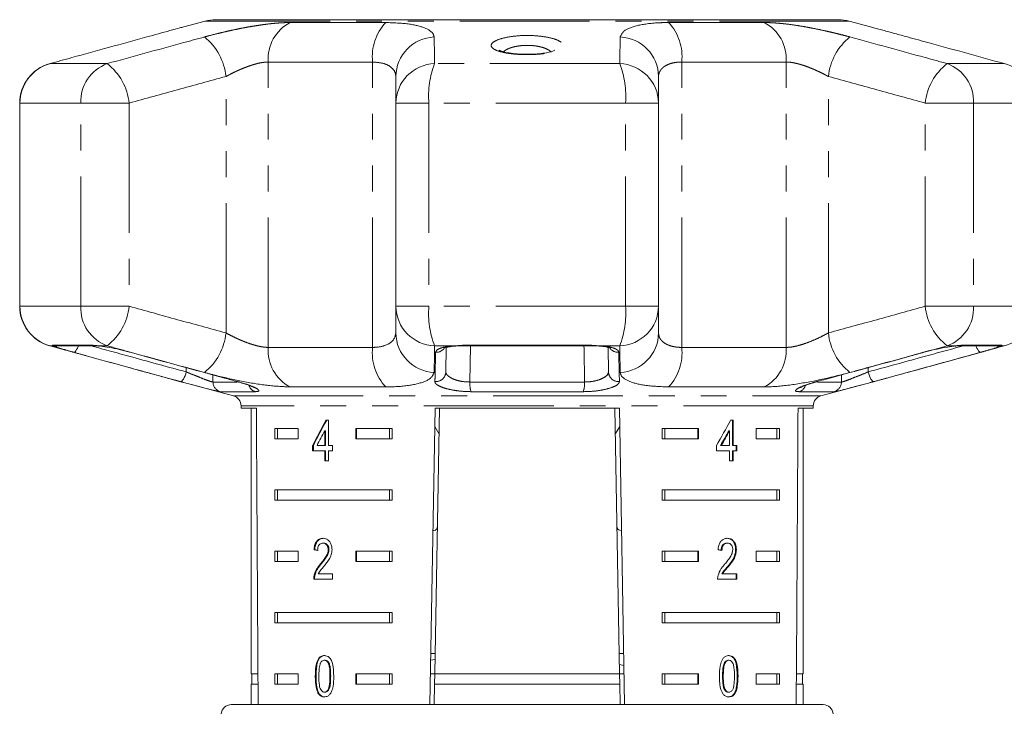
# Model space of a CAD drawing. Units: millimetres. Extents: x -30 to 620, y 18 to 325.
# Drawn here: x 144 to 192, y 287 to 321 of the extents above; entities that cross this region are included whole.
import ezdxf

# ---------------------------------------------------------------- set-up
doc = ezdxf.new("R2010")
doc.units = ezdxf.units.MM
doc.linetypes.add('PHANTOM', pattern=[12.7, 6.35, -1.27, 1.27, -1.27, 1.27, -1.27])

msp = doc.modelspace()

# ---------------------------------------------------------------- linework, layer by layer
at = {"color": 7, "linetype": 'Continuous', "lineweight": 15}
for p, q in [((152.955, 320.442), (151.902, 320.16)), ((183.946, 320.51), (153.473, 320.51)), ((185.515, 320.16), (184.464, 320.442)), ((175.138, 317.734), (175.138, 316.43)), ((143.876, 316.43), (143.876, 306.492)), ((162.282, 306.492), (162.282, 316.43)), ((175.138, 316.43), (175.138, 306.492)), ((162.282, 305.188), (162.282, 306.492)), ((175.138, 306.492), (175.138, 305.188)), ((145.637, 304.561), (147.584, 304.561)), ((147.718, 304.56), (147.784, 304.546)), ((165.174, 304.544), (165.217, 304.548)), ((165.559, 304.561), (171.861, 304.561)), ((171.992, 304.559), (172.242, 304.543)), ((172.24, 304.542), (172.417, 304.527)), ((189.702, 304.56), (189.635, 304.546)), ((189.835, 304.561), (191.783, 304.561)), ((164.75, 304.48), (164.729, 303.284)), ((172.69, 303.284), (172.669, 304.481)), ((151.904, 302.762), (154.339, 302.11)), ((182.913, 302.811), (182.887, 302.81)), ((183.08, 302.11), (185.518, 302.763)), ((154.71, 301.627), (154.71, 301.51)), ((182.71, 301.51), (182.71, 301.627)), ((154.71, 301.51), (155.457, 301.51)), ((155.21, 301.51), (155.21, 288.51)), ((163.945, 287.01), (164.199, 301.51)), ((164.416, 301.51), (164.189, 288.51)), ((164.199, 301.51), (173.221, 301.51)), ((173.003, 301.51), (173.23, 288.51)), ((173.221, 301.51), (173.474, 287.038)), ((181.963, 301.51), (182.71, 301.51)), ((182.21, 288.51), (182.21, 301.51)), ((158.993, 300.916), (158.864, 300.916)), ((158.993, 299.685), (158.993, 300.916)), ((178.788, 300.916), (178.663, 300.916)), ((178.753, 299.685), (178.753, 300.916)), ((178.788, 299.685), (178.788, 300.916)), ((156.367, 300.51), (157.498, 300.51)), ((156.367, 300.51), (156.367, 300.01)), ((156.492, 300.51), (156.492, 300.01)), ((157.498, 300.51), (157.498, 300.01)), ((158.81, 300.405), (158.81, 299.685)), ((158.845, 300.405), (158.81, 300.405)), ((158.845, 300.405), (158.845, 299.685)), ((160.326, 300.51), (162.102, 300.51)), ((160.326, 300.01), (160.326, 300.51)), ((160.362, 300.01), (160.362, 300.51)), ((161.977, 300.51), (161.977, 300.01)), ((162.102, 300.51), (162.102, 300.01)), ((164.183, 300.612), (164.394, 300.265)), ((173.025, 300.266), (173.237, 300.613)), ((175.318, 300.51), (177.094, 300.51)), ((175.318, 300.51), (175.318, 300.01)), ((175.443, 300.51), (175.443, 300.01)), ((177.058, 300.51), (177.058, 300.01)), ((177.094, 300.51), (177.094, 300.01)), ((178.573, 300.405), (178.609, 300.405)), ((178.609, 300.405), (178.609, 299.685)), ((179.922, 300.51), (181.052, 300.51)), ((179.922, 300.01), (179.922, 300.51)), ((180.927, 300.51), (180.927, 300.01)), ((181.052, 300.51), (181.052, 300.01)), ((157.498, 300.01), (156.367, 300.01)), ((158.212, 299.685), (158.212, 299.429)), ((158.248, 299.685), (158.212, 299.685)), ((158.248, 299.685), (158.248, 299.429)), ((158.81, 299.685), (158.425, 299.685)), ((158.845, 299.685), (158.81, 299.685)), ((159.179, 299.685), (158.993, 299.685)), ((159.179, 299.429), (159.179, 299.685)), ((162.102, 300.01), (160.326, 300.01)), ((177.094, 300.01), (175.318, 300.01)), ((177.973, 299.685), (177.973, 299.429)), ((178.173, 299.685), (178.208, 299.685)), ((178.609, 299.685), (178.208, 299.685)), ((178.753, 299.685), (178.788, 299.685)), ((178.965, 299.685), (178.788, 299.685)), ((178.929, 299.429), (178.929, 299.685)), ((178.965, 299.429), (178.965, 299.685)), ((181.052, 300.01), (179.922, 300.01)), ((158.212, 299.429), (158.81, 299.429)), ((158.81, 299.429), (158.81, 298.941)), ((158.845, 299.429), (158.81, 299.429)), ((158.845, 299.429), (158.845, 298.941)), ((158.993, 298.941), (158.993, 299.429)), ((158.993, 299.429), (159.179, 299.429)), ((177.973, 299.429), (178.609, 299.429)), ((178.609, 299.429), (178.609, 298.941)), ((178.753, 298.941), (178.753, 299.429)), ((178.753, 299.429), (178.788, 299.429)), ((178.788, 298.941), (178.788, 299.429)), ((178.788, 299.429), (178.965, 299.429)), ((158.81, 298.941), (158.993, 298.941)), ((178.609, 298.941), (178.788, 298.941)), ((156.367, 297.51), (162.102, 297.51)), ((156.367, 297.51), (156.367, 297.01)), ((156.492, 297.51), (156.492, 297.01)), ((161.977, 297.01), (161.977, 297.51)), ((162.102, 297.01), (162.102, 297.51)), ((175.318, 297.51), (181.052, 297.51)), ((175.318, 297.51), (175.318, 297.01)), ((175.443, 297.51), (175.443, 297.01)), ((180.927, 297.01), (180.927, 297.51)), ((181.052, 297.01), (181.052, 297.51)), ((162.102, 297.01), (156.367, 297.01)), ((181.052, 297.01), (175.318, 297.01)), ((158.749, 294.913), (158.714, 294.913)), ((178.477, 294.913), (178.512, 294.913)), ((156.367, 294.51), (157.498, 294.51)), ((156.367, 294.51), (156.367, 294.01)), ((156.492, 294.51), (156.492, 294.01)), ((157.498, 294.51), (157.498, 294.01)), ((158.315, 294.58), (158.279, 294.58)), ((159.008, 294.589), (158.973, 294.589)), ((160.326, 294.51), (162.102, 294.51)), ((160.326, 294.01), (160.326, 294.51)), ((160.362, 294.01), (160.362, 294.51)), ((161.977, 294.51), (161.977, 294.01)), ((162.102, 294.51), (162.102, 294.01)), ((175.318, 294.51), (177.094, 294.51)), ((175.318, 294.51), (175.318, 294.01)), ((175.443, 294.51), (175.443, 294.01)), ((177.058, 294.51), (177.058, 294.01)), ((177.094, 294.51), (177.094, 294.01)), ((178.91, 294.592), (178.946, 294.592)), ((179.922, 294.51), (181.052, 294.51)), ((179.922, 294.01), (179.922, 294.51)), ((180.927, 294.51), (180.927, 294.01)), ((181.052, 294.51), (181.052, 294.01)), ((157.498, 294.01), (156.367, 294.01)), ((162.102, 294.01), (160.326, 294.01)), ((177.094, 294.01), (175.318, 294.01)), ((181.052, 294.01), (179.922, 294.01)), ((158.629, 293.892), (158.594, 293.892)), ((178.524, 293.771), (178.559, 293.771)), ((158.262, 293.144), (159.177, 293.144)), ((158.316, 293.322), (158.28, 293.322)), ((159.177, 293.4), (158.485, 293.4)), ((159.177, 293.144), (159.177, 293.4)), ((178.029, 293.144), (178.963, 293.144)), ((178.237, 293.4), (178.273, 293.4)), ((178.963, 293.4), (178.273, 293.4)), ((178.928, 293.144), (178.928, 293.4)), ((178.963, 293.144), (178.963, 293.4)), ((156.367, 291.51), (162.102, 291.51)), ((156.367, 291.51), (156.367, 291.01)), ((156.492, 291.51), (156.492, 291.01)), ((161.977, 291.01), (161.977, 291.51)), ((162.102, 291.01), (162.102, 291.51)), ((175.318, 291.51), (181.052, 291.51)), ((175.318, 291.51), (175.318, 291.01)), ((175.443, 291.51), (175.443, 291.01)), ((180.927, 291.01), (180.927, 291.51)), ((181.052, 291.01), (181.052, 291.51)), ((162.102, 291.01), (156.367, 291.01)), ((181.052, 291.01), (175.318, 291.01)), ((158.817, 289.182), (158.781, 289.182)), ((163.984, 289.192), (164.202, 289.217)), ((164.207, 289.51), (163.989, 289.51)), ((173.43, 289.51), (173.213, 289.51)), ((178.545, 289.182), (178.58, 289.182)), ((173.441, 288.918), (173.222, 288.981)), ((178.355, 289.045), (178.39, 289.045)), ((155.536, 288.51), (155.21, 288.51)), ((155.235, 288.51), (155.235, 288.01)), ((156.367, 288.51), (157.498, 288.51)), ((156.367, 288.51), (156.367, 288.01)), ((156.492, 288.51), (156.492, 288.01)), ((157.498, 288.51), (157.498, 288.01)), ((158.377, 288.399), (158.342, 288.399)), ((160.326, 288.51), (162.102, 288.51)), ((160.326, 288.01), (160.326, 288.51)), ((160.362, 288.01), (160.362, 288.51)), ((161.977, 288.01), (161.977, 288.51)), ((162.102, 288.01), (162.102, 288.51)), ((164.189, 288.51), (163.972, 288.51)), ((164.18, 288.01), (164.189, 288.51)), ((173.23, 288.51), (164.189, 288.51)), ((173.23, 288.51), (173.239, 288.01)), ((173.448, 288.51), (173.23, 288.51)), ((175.318, 288.51), (177.094, 288.51)), ((175.318, 288.51), (175.318, 288.01)), ((175.443, 288.51), (175.443, 288.01)), ((177.058, 288.51), (177.058, 288.01)), ((177.094, 288.51), (177.094, 288.01)), ((178.271, 288.4), (178.306, 288.4)), ((179.922, 288.51), (181.052, 288.51)), ((179.922, 288.01), (179.922, 288.51)), ((180.927, 288.01), (180.927, 288.51)), ((181.052, 288.01), (181.052, 288.51)), ((182.21, 288.51), (181.884, 288.51)), ((182.185, 288.01), (182.185, 288.51)), ((155.21, 288.01), (155.21, 287.01)), ((155.539, 288.01), (155.21, 288.01)), ((157.498, 288.01), (156.367, 288.01)), ((162.102, 288.01), (160.326, 288.01)), ((164.18, 288.01), (164.163, 287.01)), ((173.239, 288.01), (164.18, 288.01)), ((173.239, 288.01), (173.256, 287.032)), ((177.094, 288.01), (175.318, 288.01)), ((181.052, 288.01), (179.922, 288.01)), ((182.21, 288.01), (181.88, 288.01)), ((182.21, 287.01), (182.21, 288.01)), ((158.509, 287.579), (158.473, 287.579)), ((158.819, 287.617), (158.783, 287.617)), ((178.547, 287.617), (178.582, 287.617)), ((154.23, 287.01), (160.199, 287.01)), ((160.199, 287.01), (183.189, 287.01))]:
    msp.add_line(p, q, dxfattribs=at)
at = {"color": 8, "linetype": 'PHANTOM', "lineweight": 0}
for p, q in [((184.464, 320.442), (152.955, 320.442)), ((157.112, 320.372), (161.787, 320.372)), ((175.633, 320.372), (180.308, 320.372)), ((148.161, 318.362), (145.362, 318.362)), ((161.146, 318.44), (156.039, 318.44)), ((156.039, 304.483), (156.039, 318.44)), ((161.146, 304.483), (161.146, 318.44)), ((173.238, 318.362), (164.182, 318.362)), ((176.274, 304.483), (176.274, 318.44)), ((181.381, 318.44), (176.274, 318.44)), ((181.381, 304.483), (181.381, 318.44)), ((192.057, 318.362), (189.259, 318.362)), ((153.972, 305.188), (153.972, 317.734)), ((183.447, 305.188), (183.447, 317.734)), ((143.876, 316.43), (143.891, 316.43)), ((143.891, 316.43), (143.891, 306.492)), ((146.866, 316.43), (143.891, 316.43)), ((146.866, 316.43), (149.231, 316.43)), ((146.866, 306.492), (146.866, 316.43)), ((149.231, 316.43), (149.231, 306.492)), ((162.282, 316.43), (163.896, 316.43)), ((163.896, 316.43), (163.896, 306.492)), ((173.523, 316.43), (163.896, 316.43)), ((173.523, 306.492), (173.523, 316.43)), ((175.138, 316.43), (173.523, 316.43)), ((190.554, 316.43), (188.188, 316.43)), ((188.188, 306.492), (188.188, 316.43)), ((190.554, 316.43), (190.554, 306.492)), ((193.529, 316.43), (190.554, 316.43)), ((143.876, 306.492), (143.891, 306.492)), ((146.866, 306.492), (143.891, 306.492)), ((146.866, 306.492), (149.231, 306.492)), ((162.282, 306.492), (163.896, 306.492)), ((173.523, 306.492), (163.896, 306.492)), ((175.138, 306.492), (173.523, 306.492)), ((190.554, 306.492), (188.188, 306.492)), ((193.529, 306.492), (190.554, 306.492)), ((145.495, 304.56), (145.362, 304.56)), ((145.495, 304.56), (145.489, 304.584)), ((145.489, 304.584), (147.449, 304.584)), ((148.161, 304.56), (147.718, 304.56)), ((165.113, 304.56), (164.182, 304.56)), ((165.113, 304.56), (165.539, 304.584)), ((165.539, 304.584), (171.881, 304.584)), ((165.93, 304.561), (165.902, 302.79)), ((171.881, 304.584), (172.307, 304.56)), ((173.238, 304.56), (172.307, 304.56)), ((189.702, 304.56), (189.259, 304.56)), ((189.97, 304.584), (191.93, 304.584)), ((191.93, 304.584), (191.925, 304.56)), ((192.057, 304.56), (191.925, 304.56)), ((156.039, 304.483), (161.146, 304.483)), ((176.274, 304.483), (181.381, 304.483)), ((152.027, 303.284), (152.024, 303.494)), ((153.329, 303.137), (153.334, 302.79)), ((184.086, 302.79), (184.091, 303.137)), ((185.396, 303.494), (185.393, 303.284)), ((153.334, 302.79), (154.526, 302.79)), ((165.902, 302.79), (171.518, 302.79)), ((182.911, 302.79), (184.086, 302.79)), ((155.395, 302.316), (153.701, 302.316)), ((154.339, 302.11), (183.08, 302.11)), ((161.787, 302.551), (157.112, 302.551)), ((171.451, 302.316), (165.969, 302.316)), ((180.308, 302.551), (175.633, 302.551)), ((183.718, 302.316), (182.024, 302.316)), ((182.71, 301.627), (154.71, 301.627)), ((159.094, 288.4), (159.058, 288.4)), ((178.991, 288.399), (179.027, 288.399))]:
    msp.add_line(p, q, dxfattribs=at)
at = {"color": 8, "linetype": 'PHANTOM', "lineweight": 0, "flags": 128}
for points in [[(145.489, 304.584), (145.601, 304.563), (145.637, 304.561)], [(146.748, 304.561), (146.736, 304.53), (146.7, 304.446), (146.661, 304.373), (146.621, 304.314), (146.583, 304.272), (146.546, 304.249), (146.514, 304.244)], [(147.449, 304.584), (147.552, 304.563), (147.592, 304.561)], [(165.113, 304.56), (165.16, 304.545), (165.174, 304.545)], [(165.539, 304.584), (165.554, 304.563), (165.559, 304.561)], [(171.518, 302.79), (171.492, 304.413), (171.489, 304.561)], [(171.881, 304.584), (171.866, 304.563), (171.861, 304.561)], [(172.307, 304.56), (172.259, 304.545), (172.242, 304.546)], [(189.97, 304.584), (189.868, 304.563), (189.833, 304.561)], [(190.906, 304.244), (190.873, 304.249), (190.837, 304.272), (190.798, 304.314), (190.759, 304.373), (190.72, 304.446), (190.683, 304.53), (190.671, 304.561)], [(191.93, 304.584), (191.818, 304.563), (191.783, 304.561)], [(152.027, 303.284), (151.999, 303.187), (151.966, 303.094), (151.929, 303.009), (151.89, 302.936), (151.851, 302.877), (151.812, 302.836), (151.775, 302.813), (151.743, 302.81)], [(185.393, 303.284), (185.421, 303.187), (185.453, 303.094), (185.49, 303.009), (185.529, 302.936), (185.569, 302.877), (185.608, 302.836), (185.644, 302.813), (185.677, 302.81)]]:
    msp.add_lwpolyline(points, dxfattribs=at)
at = {"color": 7, "linetype": 'Continuous', "lineweight": 15}
for centre, radius, start, end in [((153.473, 318.51), 2, 90, 105), ((183.946, 318.51), 2, 75, 90), ((145.876, 316.43), 2, 105.4544, 180), ((145.876, 306.492), 2, 180, 254.5456), ((154.21, 301.627), 0.5, 0, 75), ((183.21, 301.627), 0.5, 105, 180), ((154.23, 286.51), 0.5, 90, 175), ((183.189, 286.51), 0.5, 5, 90)]:
    msp.add_arc(centre, radius, start, end, dxfattribs=at)
at = {"color": 8, "linetype": 'PHANTOM', "lineweight": 0}
for centre, radius, start, end in [((158.03, 318.597), 1.998, 117.3671, 184.5199), ((163.567, 318.709), 2.436, 136.9607, 186.3429), ((173.852, 318.709), 2.436, 353.6571, 43.0393), ((179.389, 318.597), 1.998, 355.4801, 62.6329), ((151.11, 317.424), 2.879, 6.1857, 51.1555), ((164.245, 317.704), 1.964, 92.627, 179.1272), ((173.174, 317.704), 1.964, 0.8728, 87.373), ((186.309, 317.424), 2.879, 128.8445, 173.8143), ((145.888, 316.435), 1.998, 105.2648, 180.137), ((148.837, 316.508), 1.973, 110.0451, 182.2739), ((146.412, 316.131), 2.835, 6.0615, 51.9152), ((164.245, 316.399), 1.964, 91.8526, 179.0897), ((168.42, 316.749), 4.535, 159.1623, 184.0301), ((168.999, 316.749), 4.535, 355.9699, 20.8377), ((173.174, 316.399), 1.964, 0.9103, 88.1474), ((191.007, 316.131), 2.835, 128.0848, 173.9385), ((188.582, 316.508), 1.973, 357.7261, 69.9549), ((191.531, 316.435), 1.998, 359.863, 74.7352), ((145.888, 306.488), 1.998, 179.863, 254.7352), ((148.837, 306.414), 1.973, 177.7261, 249.9549), ((146.412, 306.792), 2.835, 308.0848, 353.9385), ((164.245, 306.524), 1.964, 180.9103, 268.1474), ((168.42, 306.174), 4.535, 175.9699, 200.8377), ((168.999, 306.174), 4.535, 339.1623, 4.0301), ((173.174, 306.524), 1.964, 271.8526, 359.0897), ((191.007, 306.792), 2.835, 186.0615, 231.9152), ((188.582, 306.414), 1.973, 290.0451, 2.2739), ((191.531, 306.488), 1.998, 285.2648, 0.137), ((151.11, 305.499), 2.879, 308.8445, 353.8143), ((164.245, 305.218), 1.964, 180.8728, 267.373), ((173.174, 305.218), 1.964, 272.627, 359.1272), ((186.309, 305.499), 2.879, 186.1857, 231.1555), ((145.618, 305.04), 0.495, 255.5355, 284.8031), ((191.801, 305.04), 0.495, 255.1969, 284.4645), ((158.03, 304.325), 1.998, 175.4801, 242.6329), ((163.567, 304.214), 2.436, 173.6571, 223.0393), ((164.257, 304.75), 0.507, 266.8139, 319.597), ((173.162, 304.749), 0.506, 219.1577, 273.2394), ((173.852, 304.214), 2.436, 316.9607, 6.3429), ((179.389, 304.325), 1.998, 297.3671, 4.5199), ((164.237, 303.301), 0.493, 265.1828, 357.9984), ((173.183, 303.301), 0.493, 182.0016, 274.8172), ((153.833, 302.797), 0.499, 180.8284, 254.6855), ((155.544, 302.758), 0.466, 197.092, 251.425), ((167.079, 302.715), 1.179, 176.3348, 199.7663), ((170.341, 302.715), 1.179, 340.2337, 3.6652), ((181.876, 302.758), 0.466, 288.5759, 342.9401), ((183.587, 302.797), 0.499, 285.3145, 359.1716)]:
    msp.add_arc(centre, radius, start, end, dxfattribs=at)
at = {"color": 7, "linetype": 'Continuous', "lineweight": 15}
for centre, major_axis, ratio, start_param, end_param in [((168.71, 559.96), (0, 802.059), 0.017455, 1.898883, 1.918044), ((168.71, 559.96), (0, 802.059), 0.017455, 4.365141, 4.384302), ((168.71, 300.817), (12.168, 17.513), 0.395346, 1.833442, 1.901248), ((168.71, 300.817), (12.125, 17.451), 0.395346, 1.833423, 1.901472), ((168.71, 300.817), (12.168, 17.513), 0.395346, 4.918069, 4.985875), ((168.71, 300.407), (12.168, 17.513), 0.39535, 1.83895, 1.878624), ((168.71, 300.407), (12.125, 17.45), 0.39535, 4.940578, 4.980394), ((168.71, 300.407), (12.168, 17.513), 0.39535, 4.94072, 4.980394), ((168.71, 294.503), (14, -0.995), 0.070357, 3.876812, 3.895147), ((168.71, 294.503), (13.95, -0.991), 0.070357, 3.876614, 3.895015), ((168.71, 294.503), (14, -0.995), 0.070357, 0.827242, 0.845576)]:
    msp.add_ellipse(centre, major_axis=major_axis, ratio=ratio, start_param=start_param, end_param=end_param, dxfattribs=at)
for points, knots in [([(151.902, 320.159), (151.84, 320.143), (151.644, 320.091), (151.228, 319.976), (150.688, 319.827), (150.292, 319.718), (150.101, 319.666)], [0, 0, 0, 0, 0.1344096, 0.4250166, 0.7235482, 1, 1, 1, 1]), ([(187.318, 319.666), (187.108, 319.723), (186.682, 319.84), (186.114, 319.997), (185.717, 320.107), (185.548, 320.151), (185.515, 320.16)], [0, 0, 0, 0, 0.304297, 0.617641, 0.925649, 1, 1, 1, 1]), ([(150.101, 319.666), (148.876, 319.33), (147.297, 318.897), (145.717, 318.46), (145.362, 318.362)], [0, 0, 0, 0, 0.775381, 1, 1, 1, 1]), ([(192.057, 318.362), (190.832, 318.7), (189.253, 319.137), (187.673, 319.569), (187.318, 319.666)], [0, 0, 0, 0, 0.77538, 1, 1, 1, 1]), ([(168.788, 318.821), (168.67, 318.82), (168.403, 318.819), (168.01, 318.852), (167.668, 318.908), (167.451, 318.967), (167.354, 319.018), (167.362, 319.011), (167.365, 319.009)], [0, 0, 0, 0, 0.172792, 0.389778, 0.603349, 0.788366, 0.946807, 1, 1, 1, 1]), ([(170.064, 319.016), (170.064, 319.016), (170.076, 319.028), (170.028, 318.991), (169.905, 318.95), (169.655, 318.888), (169.302, 318.842), (168.994, 318.818), (168.819, 318.82), (168.788, 318.821)], [0, 0, 0, 0, 0.0030314, 0.1341075, 0.2960145, 0.4998662, 0.7202983, 0.9511476, 1, 1, 1, 1]), ([(162.282, 316.43), (162.282, 316.648), (162.282, 317.085), (162.282, 317.518), (162.282, 317.734)], [0, 0, 0, 0, 0.5, 1, 1, 1, 1]), ([(145.362, 304.56), (146.587, 304.222), (148.167, 303.786), (149.746, 303.354), (150.101, 303.256)], [0, 0, 0, 0, 0.77538, 1, 1, 1, 1]), ([(147.572, 304.561), (147.585, 304.561), (147.616, 304.561), (147.7, 304.555), (147.774, 304.547), (147.784, 304.546)], [0, 0, 0, 0, 0.417653, 0.926365, 1, 1, 1, 1]), ([(147.718, 304.56), (147.73, 304.559), (147.855, 304.545), (148.143, 304.503), (148.624, 304.409), (149.018, 304.316), (149.231, 304.258), (149.283, 304.244)], [0, 0, 0, 0, 0.030014, 0.316336, 0.605894, 0.902419, 1, 1, 1, 1]), ([(164.624, 304.44), (164.623, 304.439), (164.614, 304.433), (164.661, 304.458), (164.772, 304.491), (164.917, 304.513), (164.997, 304.526)], [0, 0, 0, 0, 0.043253, 0.288997, 0.607513, 1, 1, 1, 1]), ([(164.997, 304.526), (165.003, 304.527), (165.051, 304.536), (165.119, 304.539), (165.179, 304.542)], [0, 0, 0, 0, 0.110574, 1, 1, 1, 1]), ([(165.217, 304.548), (165.241, 304.55), (165.348, 304.559), (165.468, 304.558), (165.561, 304.557)], [0, 0, 0, 0, 0.228969, 1, 1, 1, 1]), ([(171.86, 304.56), (171.902, 304.561), (171.947, 304.562), (171.988, 304.559), (171.992, 304.559)], [0, 0, 0, 0, 0.903099, 1, 1, 1, 1]), ([(172.417, 304.527), (172.418, 304.527), (172.522, 304.519), (172.656, 304.488), (172.787, 304.445), (172.791, 304.442), (172.792, 304.441)], [0, 0, 0, 0, 0.0044267, 0.4362432, 0.7928078, 1, 1, 1, 1]), ([(187.318, 303.256), (188.543, 303.592), (190.123, 304.026), (191.702, 304.462), (192.057, 304.56)], [0, 0, 0, 0, 0.775381, 1, 1, 1, 1]), ([(188.136, 304.244), (188.305, 304.288), (188.642, 304.376), (189.159, 304.482), (189.507, 304.538), (189.665, 304.556), (189.702, 304.56)], [0, 0, 0, 0, 0.304235, 0.609139, 0.90932, 1, 1, 1, 1]), ([(189.635, 304.545), (189.664, 304.549), (189.752, 304.558), (189.827, 304.561), (189.833, 304.561), (189.834, 304.561)], [0, 0, 0, 0, 0.318794, 0.968137, 1, 1, 1, 1]), ([(149.283, 304.244), (149.59, 304.159), (151.127, 303.737), (152.876, 303.258), (154.32, 302.868), (154.533, 302.81)], [0, 0, 0, 0, 0.175659, 0.878294, 1, 1, 1, 1]), ([(182.887, 302.81), (183.194, 302.893), (184.732, 303.31), (186.482, 303.789), (187.924, 304.185), (188.136, 304.244)], [0, 0, 0, 0, 0.175659, 0.878294, 1, 1, 1, 1]), ([(150.101, 303.256), (150.311, 303.199), (150.737, 303.082), (151.306, 302.925), (151.703, 302.816), (151.872, 302.771), (151.905, 302.762)], [0, 0, 0, 0, 0.304297, 0.617641, 0.925649, 1, 1, 1, 1]), ([(185.518, 302.763), (185.58, 302.78), (185.775, 302.832), (186.191, 302.946), (186.731, 303.095), (187.128, 303.204), (187.318, 303.256)], [0, 0, 0, 0, 0.13441, 0.425017, 0.723548, 1, 1, 1, 1]), ([(153.701, 302.316), (153.664, 302.32), (153.591, 302.33), (153.294, 302.4), (152.894, 302.502), (152.409, 302.63), (152.01, 302.737), (151.794, 302.796), (151.743, 302.81)], [0, 0, 0, 0, 0.1822252, 0.3639602, 0.5483109, 0.7398083, 0.9384927, 1, 1, 1, 1]), ([(154.507, 302.81), (154.619, 302.779), (154.863, 302.711), (155.138, 302.612), (155.289, 302.547), (155.342, 302.513), (155.336, 302.518), (155.335, 302.519)], [0, 0, 0, 0, 0.264469, 0.577581, 0.822526, 0.972069, 1, 1, 1, 1]), ([(182.082, 302.517), (182.085, 302.519), (182.093, 302.525), (182.177, 302.568), (182.358, 302.641), (182.615, 302.729), (182.826, 302.786), (182.914, 302.809)], [0, 0, 0, 0, 0.104817, 0.270467, 0.50965, 0.794982, 1, 1, 1, 1]), ([(185.677, 302.81), (185.504, 302.763), (185.159, 302.67), (184.631, 302.53), (184.183, 302.414), (183.843, 302.332), (183.76, 302.321), (183.718, 302.316)], [0, 0, 0, 0, 0.202623, 0.405374, 0.60654, 0.801261, 1, 1, 1, 1]), ([(164.094, 295.528), (164.116, 295.529), (164.25, 295.535), (164.302, 295.599), (164.313, 295.704), (164.315, 295.73)], [0, 0, 0, 0, 0.12744, 0.788114, 1, 1, 1, 1]), ([(173.104, 295.73), (173.114, 295.664), (173.131, 295.554), (173.27, 295.538), (173.325, 295.532)], [0, 0, 0, 0, 0.607275, 1, 1, 1, 1]), ([(158.718, 295.144), (158.655, 295.138), (158.55, 295.128), (158.419, 295.026), (158.331, 294.88), (158.291, 294.72), (158.282, 294.615), (158.279, 294.58)], [0, 0, 0, 0, 0.281365, 0.47396, 0.667327, 0.887631, 1, 1, 1, 1]), ([(158.753, 295.144), (158.691, 295.138), (158.585, 295.128), (158.454, 295.026), (158.366, 294.88), (158.327, 294.72), (158.318, 294.615), (158.315, 294.58)], [0, 0, 0, 0, 0.281364, 0.473961, 0.667329, 0.887632, 1, 1, 1, 1]), ([(158.452, 294.554), (158.455, 294.602), (158.46, 294.686), (158.501, 294.792), (158.558, 294.862), (158.631, 294.907), (158.685, 294.911), (158.714, 294.913)], [0, 0, 0, 0, 0.24305, 0.424322, 0.605567, 0.791312, 1, 1, 1, 1]), ([(158.714, 294.913), (158.751, 294.909), (158.816, 294.902), (158.896, 294.833), (158.95, 294.745), (158.971, 294.656), (158.972, 294.604), (158.973, 294.589)], [0, 0, 0, 0, 0.289929, 0.501288, 0.712264, 0.918047, 1, 1, 1, 1]), ([(159.159, 294.592), (159.155, 294.655), (159.147, 294.783), (159.075, 294.944), (158.975, 295.064), (158.851, 295.134), (158.763, 295.14), (158.718, 295.144)], [0, 0, 0, 0, 0.20431, 0.410533, 0.594665, 0.792386, 1, 1, 1, 1]), ([(158.749, 294.913), (158.787, 294.909), (158.851, 294.902), (158.932, 294.833), (158.985, 294.745), (159.006, 294.656), (159.008, 294.604), (159.008, 294.589)], [0, 0, 0, 0, 0.289929, 0.501288, 0.712264, 0.918047, 1, 1, 1, 1]), ([(178.516, 295.144), (178.452, 295.138), (178.343, 295.128), (178.202, 295.026), (178.106, 294.88), (178.061, 294.72), (178.052, 294.615), (178.048, 294.58)], [0, 0, 0, 0, 0.281365, 0.47396, 0.667327, 0.887631, 1, 1, 1, 1]), ([(178.203, 294.554), (178.205, 294.602), (178.21, 294.686), (178.254, 294.792), (178.315, 294.862), (178.392, 294.907), (178.447, 294.911), (178.477, 294.913)], [0, 0, 0, 0, 0.24305, 0.424322, 0.605567, 0.791312, 1, 1, 1, 1]), ([(178.238, 294.554), (178.241, 294.602), (178.246, 294.686), (178.29, 294.792), (178.35, 294.862), (178.427, 294.907), (178.483, 294.911), (178.512, 294.913)], [0, 0, 0, 0, 0.24305, 0.424322, 0.605567, 0.791312, 1, 1, 1, 1]), ([(178.91, 294.592), (178.907, 294.655), (178.9, 294.783), (178.832, 294.944), (178.736, 295.064), (178.616, 295.134), (178.526, 295.14), (178.481, 295.144)], [0, 0, 0, 0, 0.2043097, 0.4105314, 0.594663, 0.792385, 1, 1, 1, 1]), ([(178.512, 294.913), (178.55, 294.909), (178.615, 294.902), (178.695, 294.833), (178.747, 294.745), (178.767, 294.656), (178.769, 294.604), (178.769, 294.589)], [0, 0, 0, 0, 0.289929, 0.501288, 0.712264, 0.918047, 1, 1, 1, 1]), ([(178.946, 294.592), (178.942, 294.655), (178.935, 294.783), (178.867, 294.944), (178.771, 295.064), (178.651, 295.134), (178.562, 295.14), (178.516, 295.144)], [0, 0, 0, 0, 0.2043104, 0.4105327, 0.5946645, 0.7923862, 1, 1, 1, 1]), ([(158.973, 294.589), (158.968, 294.539), (158.956, 294.42), (158.865, 294.245), (158.739, 294.07), (158.642, 293.952), (158.594, 293.892)], [0, 0, 0, 0, 0.166526, 0.394072, 0.695701, 1, 1, 1, 1]), ([(159.008, 294.589), (159.003, 294.539), (158.991, 294.42), (158.9, 294.245), (158.774, 294.07), (158.677, 293.952), (158.629, 293.892)], [0, 0, 0, 0, 0.166526, 0.394072, 0.695701, 1, 1, 1, 1]), ([(158.76, 293.771), (158.806, 293.827), (158.898, 293.939), (159.028, 294.122), (159.136, 294.338), (159.151, 294.508), (159.159, 294.592)], [0, 0, 0, 0, 0.2512968, 0.5030046, 0.7562309, 1, 1, 1, 1]), ([(178.769, 294.589), (178.764, 294.539), (178.753, 294.42), (178.664, 294.245), (178.538, 294.07), (178.438, 293.952), (178.388, 293.892)], [0, 0, 0, 0, 0.166526, 0.394072, 0.695701, 1, 1, 1, 1]), ([(178.524, 293.771), (178.57, 293.827), (178.662, 293.939), (178.788, 294.122), (178.89, 294.338), (178.904, 294.508), (178.91, 294.592)], [0, 0, 0, 0, 0.251297, 0.503004, 0.756231, 1, 1, 1, 1]), ([(178.559, 293.771), (178.605, 293.827), (178.697, 293.939), (178.823, 294.122), (178.925, 294.338), (178.939, 294.508), (178.946, 294.592)], [0, 0, 0, 0, 0.251297, 0.503005, 0.756231, 1, 1, 1, 1]), ([(158.594, 293.892), (158.561, 293.852), (158.494, 293.774), (158.372, 293.602), (158.317, 293.433), (158.28, 293.322)], [0, 0, 0, 0, 0.251395, 0.502978, 1, 1, 1, 1]), ([(158.629, 293.892), (158.596, 293.852), (158.53, 293.774), (158.407, 293.602), (158.352, 293.433), (158.316, 293.322)], [0, 0, 0, 0, 0.251394, 0.502977, 1, 1, 1, 1]), ([(158.485, 293.4), (158.504, 293.436), (158.542, 293.509), (158.638, 293.627), (158.712, 293.714), (158.76, 293.771)], [0, 0, 0, 0, 0.251271, 0.50249, 1, 1, 1, 1]), ([(178.388, 293.892), (178.353, 293.852), (178.283, 293.774), (178.151, 293.602), (178.09, 293.433), (178.049, 293.322)], [0, 0, 0, 0, 0.251395, 0.502978, 1, 1, 1, 1]), ([(178.237, 293.4), (178.258, 293.436), (178.299, 293.509), (178.4, 293.627), (178.474, 293.714), (178.524, 293.771)], [0, 0, 0, 0, 0.25127, 0.50249, 1, 1, 1, 1]), ([(178.273, 293.4), (178.293, 293.436), (178.334, 293.509), (178.435, 293.627), (178.51, 293.714), (178.559, 293.771)], [0, 0, 0, 0, 0.251271, 0.50249, 1, 1, 1, 1]), ([(158.28, 293.322), (158.277, 293.307), (158.271, 293.279), (158.264, 293.219), (158.263, 293.174), (158.262, 293.144)], [0, 0, 0, 0, 0.250648, 0.501611, 1, 1, 1, 1]), ([(158.316, 293.322), (158.313, 293.307), (158.306, 293.279), (158.299, 293.219), (158.298, 293.174), (158.298, 293.144)], [0, 0, 0, 0, 0.250648, 0.501611, 1, 1, 1, 1]), ([(178.049, 293.322), (178.046, 293.307), (178.039, 293.279), (178.03, 293.219), (178.03, 293.174), (178.029, 293.144)], [0, 0, 0, 0, 0.250648, 0.501611, 1, 1, 1, 1]), ([(158.783, 289.412), (158.725, 289.405), (158.627, 289.394), (158.512, 289.286), (158.425, 289.124), (158.351, 288.823), (158.345, 288.564), (158.342, 288.399)], [0, 0, 0, 0, 0.181966, 0.305562, 0.428911, 0.634449, 1, 1, 1, 1]), ([(158.819, 289.412), (158.76, 289.405), (158.662, 289.394), (158.547, 289.286), (158.46, 289.124), (158.386, 288.823), (158.381, 288.564), (158.377, 288.399)], [0, 0, 0, 0, 0.181966, 0.3055626, 0.4289116, 0.6344505, 1, 1, 1, 1]), ([(158.596, 289.045), (158.607, 289.064), (158.635, 289.112), (158.693, 289.165), (158.748, 289.18), (158.777, 289.181), (158.781, 289.182)], [0, 0, 0, 0, 0.2461823, 0.6010802, 0.9363154, 1, 1, 1, 1]), ([(158.781, 289.182), (158.809, 289.178), (158.863, 289.171), (158.939, 289.104), (159.004, 288.991), (159.054, 288.748), (159.057, 288.544), (159.058, 288.4)], [0, 0, 0, 0, 0.117496, 0.236002, 0.374097, 0.554519, 1, 1, 1, 1]), ([(159.246, 288.399), (159.238, 288.609), (159.228, 288.894), (159.12, 289.205), (159.021, 289.33), (158.908, 289.4), (158.827, 289.408), (158.783, 289.412)], [0, 0, 0, 0, 0.461003, 0.627059, 0.746204, 0.8648, 1, 1, 1, 1]), ([(158.817, 289.182), (158.844, 289.178), (158.899, 289.171), (158.974, 289.104), (159.04, 288.991), (159.089, 288.748), (159.092, 288.544), (159.094, 288.4)], [0, 0, 0, 0, 0.117496, 0.236001, 0.374097, 0.554518, 1, 1, 1, 1]), ([(178.582, 289.412), (178.523, 289.405), (178.423, 289.394), (178.302, 289.286), (178.208, 289.124), (178.127, 288.823), (178.121, 288.564), (178.117, 288.399)], [0, 0, 0, 0, 0.181966, 0.305562, 0.428911, 0.634449, 1, 1, 1, 1]), ([(178.355, 289.045), (178.366, 289.064), (178.395, 289.112), (178.456, 289.165), (178.511, 289.18), (178.54, 289.181), (178.545, 289.182)], [0, 0, 0, 0, 0.246182, 0.60108, 0.936316, 1, 1, 1, 1]), ([(178.39, 289.045), (178.402, 289.064), (178.43, 289.112), (178.491, 289.165), (178.546, 289.18), (178.576, 289.181), (178.58, 289.182)], [0, 0, 0, 0, 0.246182, 0.60108, 0.936315, 1, 1, 1, 1]), ([(178.991, 288.399), (178.984, 288.609), (178.975, 288.894), (178.874, 289.205), (178.78, 289.33), (178.671, 289.4), (178.59, 289.408), (178.547, 289.412)], [0, 0, 0, 0, 0.461003, 0.627059, 0.746204, 0.864801, 1, 1, 1, 1]), ([(178.58, 289.182), (178.608, 289.178), (178.662, 289.171), (178.736, 289.104), (178.8, 288.991), (178.847, 288.748), (178.85, 288.544), (178.851, 288.4)], [0, 0, 0, 0, 0.1174959, 0.2360017, 0.3740974, 0.5545191, 1, 1, 1, 1]), ([(179.027, 288.399), (179.02, 288.609), (179.01, 288.894), (178.91, 289.205), (178.816, 289.33), (178.707, 289.4), (178.626, 289.408), (178.582, 289.412)], [0, 0, 0, 0, 0.4610035, 0.6270595, 0.7462037, 0.8648004, 1, 1, 1, 1]), ([(158.516, 288.4), (158.516, 288.455), (158.517, 288.566), (158.53, 288.766), (158.55, 288.933), (158.589, 289.028), (158.596, 289.045)], [0, 0, 0, 0, 0.251351, 0.50288, 0.911275, 1, 1, 1, 1]), ([(178.271, 288.4), (178.271, 288.455), (178.272, 288.566), (178.285, 288.766), (178.307, 288.933), (178.347, 289.028), (178.355, 289.045)], [0, 0, 0, 0, 0.251351, 0.5028801, 0.9112749, 1, 1, 1, 1]), ([(178.306, 288.4), (178.306, 288.455), (178.307, 288.566), (178.321, 288.766), (178.343, 288.933), (178.383, 289.028), (178.39, 289.045)], [0, 0, 0, 0, 0.251351, 0.50288, 0.911275, 1, 1, 1, 1]), ([(158.342, 288.399), (158.343, 288.327), (158.344, 288.184), (158.367, 287.928), (158.409, 287.718), (158.463, 287.601), (158.473, 287.579)], [0, 0, 0, 0, 0.251336, 0.5029936, 0.9071833, 1, 1, 1, 1]), ([(158.377, 288.399), (158.378, 288.327), (158.38, 288.184), (158.403, 287.928), (158.444, 287.718), (158.499, 287.601), (158.509, 287.579)], [0, 0, 0, 0, 0.2513359, 0.5029934, 0.9071825, 1, 1, 1, 1]), ([(158.783, 287.617), (158.757, 287.621), (158.703, 287.628), (158.631, 287.696), (158.567, 287.806), (158.52, 288.051), (158.518, 288.254), (158.516, 288.4)], [0, 0, 0, 0, 0.11594, 0.23281, 0.372311, 0.552074, 1, 1, 1, 1]), ([(159.058, 288.4), (159.057, 288.318), (159.056, 288.159), (159.036, 287.95), (158.993, 287.779), (158.925, 287.678), (158.85, 287.624), (158.805, 287.62), (158.783, 287.617)], [0, 0, 0, 0, 0.251775, 0.491684, 0.646079, 0.802354, 0.907642, 1, 1, 1, 1]), ([(158.783, 287.387), (158.842, 287.394), (158.94, 287.405), (159.061, 287.511), (159.154, 287.67), (159.236, 287.969), (159.242, 288.23), (159.246, 288.399)], [0, 0, 0, 0, 0.18082, 0.303626, 0.426261, 0.626848, 1, 1, 1, 1]), ([(159.094, 288.4), (159.093, 288.318), (159.091, 288.159), (159.072, 287.95), (159.029, 287.779), (158.96, 287.678), (158.886, 287.624), (158.84, 287.62), (158.819, 287.617)], [0, 0, 0, 0, 0.2517752, 0.4916843, 0.646079, 0.8023544, 0.9076421, 1, 1, 1, 1]), ([(178.117, 288.399), (178.118, 288.327), (178.12, 288.184), (178.145, 287.928), (178.191, 287.718), (178.25, 287.601), (178.261, 287.579)], [0, 0, 0, 0, 0.251336, 0.502994, 0.907183, 1, 1, 1, 1]), ([(178.547, 287.617), (178.52, 287.621), (178.466, 287.628), (178.391, 287.696), (178.324, 287.806), (178.275, 288.051), (178.273, 288.254), (178.271, 288.4)], [0, 0, 0, 0, 0.1159394, 0.2328096, 0.3723114, 0.5520733, 1, 1, 1, 1]), ([(178.582, 287.617), (178.555, 287.621), (178.501, 287.628), (178.427, 287.696), (178.36, 287.806), (178.311, 288.051), (178.308, 288.254), (178.306, 288.4)], [0, 0, 0, 0, 0.1159395, 0.2328099, 0.3723115, 0.5520736, 1, 1, 1, 1]), ([(178.547, 287.387), (178.605, 287.394), (178.703, 287.405), (178.819, 287.511), (178.906, 287.67), (178.982, 287.969), (178.987, 288.23), (178.991, 288.399)], [0, 0, 0, 0, 0.18082, 0.303626, 0.426261, 0.626848, 1, 1, 1, 1]), ([(178.851, 288.4), (178.85, 288.318), (178.849, 288.159), (178.83, 287.95), (178.789, 287.779), (178.722, 287.678), (178.649, 287.624), (178.604, 287.62), (178.582, 287.617)], [0, 0, 0, 0, 0.251775, 0.491684, 0.646079, 0.802354, 0.907642, 1, 1, 1, 1]), ([(178.582, 287.387), (178.641, 287.394), (178.738, 287.405), (178.854, 287.511), (178.941, 287.67), (179.017, 287.969), (179.023, 288.23), (179.027, 288.399)], [0, 0, 0, 0, 0.18082, 0.303626, 0.426261, 0.626848, 1, 1, 1, 1]), ([(158.473, 287.579), (158.505, 287.535), (158.568, 287.446), (158.682, 287.393), (158.755, 287.388), (158.783, 287.387)], [0, 0, 0, 0, 0.37747, 0.757166, 1, 1, 1, 1]), ([(158.509, 287.579), (158.54, 287.535), (158.603, 287.446), (158.717, 287.393), (158.79, 287.388), (158.819, 287.387)], [0, 0, 0, 0, 0.377471, 0.757168, 1, 1, 1, 1]), ([(178.261, 287.579), (178.294, 287.535), (178.361, 287.446), (178.48, 287.393), (178.554, 287.388), (178.582, 287.387)], [0, 0, 0, 0, 0.37747, 0.757166, 1, 1, 1, 1])]:
    msp.add_open_spline(points, degree=3, knots=knots, dxfattribs=at)
at = {"color": 8, "linetype": 'PHANTOM', "lineweight": 0}
for points, knots in [([(152.916, 319.666), (152.99, 319.686), (153.199, 319.742), (153.534, 319.827), (153.913, 319.918), (154.267, 319.997), (154.614, 320.069), (154.959, 320.135), (155.302, 320.196), (155.6, 320.242), (155.914, 320.286), (156.219, 320.322), (156.541, 320.35), (156.784, 320.364), (156.971, 320.371), (157.065, 320.371), (157.112, 320.372)], [0, 0, 0, 0, 0.0513898, 0.1455494, 0.2266841, 0.3038616, 0.379548, 0.4559909, 0.5334287, 0.6116569, 0.6626566, 0.7561109, 0.8366498, 0.9132675, 0.9565809, 1, 1, 1, 1]), ([(161.787, 320.372), (162.173, 320.358), (162.941, 320.33), (163.742, 320.121), (164.11, 319.881), (164.144, 319.718), (164.155, 319.666)], [0, 0, 0, 0, 0.288696, 0.574271, 0.863721, 1, 1, 1, 1]), ([(173.264, 319.666), (173.314, 319.781), (173.414, 320.013), (174.157, 320.267), (174.98, 320.364), (175.513, 320.37), (175.633, 320.372)], [0, 0, 0, 0, 0.303776, 0.611412, 0.912925, 1, 1, 1, 1]), ([(180.308, 320.372), (180.346, 320.371), (180.461, 320.371), (180.668, 320.363), (180.934, 320.346), (181.17, 320.324), (181.506, 320.286), (181.91, 320.231), (182.33, 320.159), (182.705, 320.089), (183.031, 320.023), (183.414, 319.939), (183.689, 319.874), (183.954, 319.809), (184.21, 319.745), (184.406, 319.692), (184.504, 319.666)], [0, 0, 0, 0, 0.035481, 0.10672, 0.178931, 0.252137, 0.288907, 0.430242, 0.538149, 0.574501, 0.681468, 0.753865, 0.827248, 0.864105, 0.931905, 1, 1, 1, 1]), ([(148.161, 318.362), (149.389, 318.7), (150.973, 319.137), (152.56, 319.569), (152.916, 319.666)], [0, 0, 0, 0, 0.77538, 1, 1, 1, 1]), ([(164.155, 319.666), (164.163, 319.33), (164.173, 318.897), (164.18, 318.46), (164.182, 318.362)], [0, 0, 0, 0, 0.775381, 1, 1, 1, 1]), ([(170.37, 319.408), (170.413, 319.363), (170.508, 319.264), (170.426, 319.11), (170.144, 318.969), (169.69, 318.864), (169.132, 318.805), (168.537, 318.795), (167.969, 318.832), (167.483, 318.913), (167.174, 319.015), (166.978, 319.137), (166.915, 319.276), (167.058, 319.44), (167.4, 319.586), (167.896, 319.692), (168.476, 319.744), (169.066, 319.737), (169.609, 319.677), (170.058, 319.572), (170.282, 319.473), (170.36, 319.416), (170.37, 319.408)], [0, 0, 0, 0, 0.046934, 0.103148, 0.159341, 0.214432, 0.267926, 0.320026, 0.371426, 0.423003, 0.475547, 0.507585, 0.56376, 0.619921, 0.676219, 0.731459, 0.784757, 0.836253, 0.887061, 0.938579, 0.991784, 1, 1, 1, 1]), ([(173.238, 318.362), (173.244, 318.7), (173.251, 319.137), (173.262, 319.569), (173.264, 319.666)], [0, 0, 0, 0, 0.77538, 1, 1, 1, 1]), ([(184.504, 319.666), (185.733, 319.33), (187.319, 318.897), (188.903, 318.46), (189.259, 318.362)], [0, 0, 0, 0, 0.775381, 1, 1, 1, 1]), ([(169.888, 318.925), (169.88, 318.933), (169.861, 318.952), (169.809, 318.996), (169.737, 319.042), (169.671, 319.074), (169.626, 319.095), (169.556, 319.124), (169.451, 319.158), (169.337, 319.187), (169.218, 319.213), (169.092, 319.233), (168.961, 319.246), (168.827, 319.255), (168.689, 319.257), (168.552, 319.252), (168.413, 319.243), (168.277, 319.226), (168.148, 319.202), (168.054, 319.181), (167.964, 319.156), (167.879, 319.128), (167.8, 319.098), (167.729, 319.065), (167.665, 319.03), (167.609, 318.993), (167.571, 318.965), (167.555, 318.948), (167.553, 318.945)], [0, 0, 0, 0, 0.0217631, 0.056236, 0.1262003, 0.1617752, 0.1625239, 0.1956546, 0.2629436, 0.297192, 0.32943, 0.3949974, 0.4284199, 0.4608512, 0.5269246, 0.5606585, 0.594339, 0.6630254, 0.6981155, 0.7334737, 0.7691128, 0.8056144, 0.8424022, 0.8789659, 0.9157962, 0.9534451, 0.9913672, 1, 1, 1, 1]), ([(156.039, 318.44), (155.992, 318.438), (155.906, 318.436), (155.767, 318.419), (155.626, 318.394), (155.476, 318.36), (155.319, 318.316), (155.156, 318.264), (154.988, 318.204), (154.817, 318.138), (154.645, 318.065), (154.474, 317.988), (154.304, 317.907), (154.136, 317.822), (154.027, 317.763), (153.972, 317.734)], [0, 0, 0, 0, 0.081959, 0.15262, 0.223986, 0.297505, 0.371724, 0.447531, 0.523982, 0.602327, 0.681265, 0.759687, 0.838618, 0.919064, 1, 1, 1, 1]), ([(162.282, 317.734), (162.277, 317.786), (162.263, 317.946), (162.094, 318.183), (161.714, 318.396), (161.333, 318.425), (161.146, 318.44)], [0, 0, 0, 0, 0.14425, 0.443471, 0.725512, 1, 1, 1, 1]), ([(176.274, 318.44), (176.216, 318.438), (176.108, 318.436), (175.961, 318.419), (175.828, 318.394), (175.704, 318.36), (175.589, 318.316), (175.486, 318.264), (175.394, 318.204), (175.316, 318.138), (175.251, 318.065), (175.201, 317.988), (175.165, 317.907), (175.142, 317.822), (175.139, 317.763), (175.138, 317.734)], [0, 0, 0, 0, 0.081959, 0.15262, 0.223986, 0.297505, 0.371724, 0.447531, 0.523982, 0.602327, 0.681265, 0.759687, 0.838618, 0.919064, 1, 1, 1, 1]), ([(183.447, 317.734), (183.399, 317.76), (183.302, 317.812), (183.15, 317.89), (182.994, 317.965), (182.833, 318.039), (182.669, 318.11), (182.508, 318.175), (182.351, 318.234), (182.198, 318.286), (182.046, 318.332), (181.899, 318.37), (181.759, 318.401), (181.627, 318.423), (181.499, 318.437), (181.42, 318.439), (181.381, 318.44)], [0, 0, 0, 0, 0.071701, 0.143742, 0.217425, 0.291513, 0.366939, 0.442864, 0.512153, 0.581896, 0.653182, 0.725054, 0.79224, 0.859996, 0.929651, 1, 1, 1, 1]), ([(153.972, 317.734), (153.182, 317.518), (151.601, 317.085), (150.021, 316.648), (149.231, 316.43)], [0, 0, 0, 0, 0.4999994, 1, 1, 1, 1]), ([(188.188, 316.43), (187.398, 316.648), (185.818, 317.085), (184.238, 317.518), (183.447, 317.734)], [0, 0, 0, 0, 0.5, 1, 1, 1, 1]), ([(149.231, 306.492), (150.021, 306.274), (151.601, 305.838), (153.182, 305.405), (153.972, 305.188)], [0, 0, 0, 0, 0.5, 1, 1, 1, 1]), ([(183.447, 305.188), (184.238, 305.405), (185.818, 305.838), (187.398, 306.274), (188.188, 306.492)], [0, 0, 0, 0, 0.499999, 1, 1, 1, 1]), ([(153.972, 305.188), (154.07, 305.136), (154.269, 305.031), (154.533, 304.906), (154.75, 304.812), (154.963, 304.727), (155.172, 304.652), (155.373, 304.591), (155.52, 304.552), (155.66, 304.522), (155.793, 304.5), (155.921, 304.485), (155.999, 304.484), (156.039, 304.483)], [0, 0, 0, 0, 0.1437, 0.291414, 0.366863, 0.44281, 0.58177, 0.653077, 0.72497, 0.792177, 0.859954, 0.929629, 1, 1, 1, 1]), ([(161.146, 304.483), (161.204, 304.484), (161.465, 304.49), (161.87, 304.592), (162.217, 304.849), (162.26, 305.074), (162.282, 305.188)], [0, 0, 0, 0, 0.082328, 0.371653, 0.681065, 1, 1, 1, 1]), ([(175.138, 305.188), (175.142, 305.136), (175.151, 305.031), (175.214, 304.906), (175.289, 304.812), (175.379, 304.727), (175.493, 304.652), (175.627, 304.591), (175.739, 304.552), (175.859, 304.522), (175.987, 304.5), (176.125, 304.485), (176.224, 304.484), (176.274, 304.483)], [0, 0, 0, 0, 0.1437, 0.291414, 0.366863, 0.44281, 0.58177, 0.653077, 0.72497, 0.792177, 0.859954, 0.929629, 1, 1, 1, 1]), ([(181.381, 304.483), (181.427, 304.484), (181.553, 304.487), (181.793, 304.525), (182.101, 304.603), (182.434, 304.716), (182.776, 304.855), (183.12, 305.015), (183.337, 305.13), (183.447, 305.188)], [0, 0, 0, 0, 0.082033, 0.224013, 0.371711, 0.523948, 0.681226, 0.838594, 1, 1, 1, 1]), ([(146.514, 304.244), (146.356, 304.288), (146.042, 304.376), (145.694, 304.482), (145.535, 304.538), (145.502, 304.556), (145.495, 304.56)], [0, 0, 0, 0, 0.3042353, 0.609139, 0.9093204, 1, 1, 1, 1]), ([(147.367, 304.561), (148.048, 304.373), (149.601, 303.945), (151.155, 303.522), (152.027, 303.284)], [0, 0, 0, 0, 0.438788, 1, 1, 1, 1]), ([(147.449, 304.584), (147.466, 304.584), (147.5, 304.583), (147.563, 304.578), (147.635, 304.571), (147.69, 304.564), (147.718, 304.56)], [0, 0, 0, 0, 0.243918, 0.490233, 0.743913, 1, 1, 1, 1]), ([(152.916, 303.256), (151.686, 303.592), (150.101, 304.026), (148.517, 304.462), (148.161, 304.56)], [0, 0, 0, 0, 0.775381, 1, 1, 1, 1]), ([(164.182, 304.56), (164.176, 304.222), (164.168, 303.786), (164.158, 303.354), (164.155, 303.256)], [0, 0, 0, 0, 0.77538, 1, 1, 1, 1]), ([(164.229, 304.244), (164.247, 304.288), (164.283, 304.376), (164.557, 304.482), (164.864, 304.538), (165.066, 304.556), (165.113, 304.56)], [0, 0, 0, 0, 0.3042353, 0.609139, 0.9093204, 1, 1, 1, 1]), ([(172.307, 304.56), (172.322, 304.559), (172.488, 304.545), (172.776, 304.503), (173.066, 304.409), (173.18, 304.316), (173.189, 304.258), (173.191, 304.244)], [0, 0, 0, 0, 0.030014, 0.316336, 0.605894, 0.902419, 1, 1, 1, 1]), ([(173.264, 303.256), (173.257, 303.592), (173.246, 304.026), (173.239, 304.462), (173.238, 304.56)], [0, 0, 0, 0, 0.775381, 1, 1, 1, 1]), ([(189.259, 304.56), (188.03, 304.222), (186.446, 303.786), (184.86, 303.354), (184.504, 303.256)], [0, 0, 0, 0, 0.77538, 1, 1, 1, 1]), ([(185.393, 303.284), (186.265, 303.522), (187.819, 303.945), (189.371, 304.373), (190.053, 304.561)], [0, 0, 0, 0, 0.56121, 1, 1, 1, 1]), ([(189.702, 304.56), (189.715, 304.562), (189.755, 304.567), (189.818, 304.575), (189.886, 304.581), (189.936, 304.584), (189.962, 304.584), (189.97, 304.584)], [0, 0, 0, 0, 0.122019, 0.367269, 0.617084, 0.871772, 1, 1, 1, 1]), ([(191.925, 304.56), (191.923, 304.559), (191.9, 304.545), (191.789, 304.503), (191.488, 304.409), (191.164, 304.316), (190.957, 304.258), (190.906, 304.244)], [0, 0, 0, 0, 0.030014, 0.316336, 0.605894, 0.902419, 1, 1, 1, 1]), ([(151.743, 302.81), (151.437, 302.893), (149.905, 303.31), (148.162, 303.789), (146.726, 304.185), (146.514, 304.244)], [0, 0, 0, 0, 0.1756586, 0.8782939, 1, 1, 1, 1]), ([(164.195, 302.81), (164.197, 302.893), (164.208, 303.31), (164.219, 303.789), (164.227, 304.185), (164.229, 304.244)], [0, 0, 0, 0, 0.175659, 0.878294, 1, 1, 1, 1]), ([(173.191, 304.244), (173.193, 304.159), (173.202, 303.737), (173.213, 303.258), (173.223, 302.868), (173.224, 302.81)], [0, 0, 0, 0, 0.175659, 0.878294, 1, 1, 1, 1]), ([(190.906, 304.244), (190.6, 304.159), (189.069, 303.737), (187.326, 303.258), (185.889, 302.868), (185.677, 302.81)], [0, 0, 0, 0, 0.175659, 0.878294, 1, 1, 1, 1]), ([(152.027, 303.284), (152.061, 303.27), (152.205, 303.21), (152.47, 303.101), (152.793, 302.972), (153.061, 302.87), (153.26, 302.801), (153.309, 302.794), (153.334, 302.79)], [0, 0, 0, 0, 0.062866, 0.266104, 0.460514, 0.644739, 0.823126, 1, 1, 1, 1]), ([(157.112, 302.551), (156.774, 302.565), (156.101, 302.592), (154.822, 302.802), (153.729, 303.041), (153.113, 303.204), (152.916, 303.256)], [0, 0, 0, 0, 0.288696, 0.574271, 0.863721, 1, 1, 1, 1]), ([(164.155, 303.256), (164.106, 303.141), (164.006, 302.909), (163.263, 302.656), (162.439, 302.558), (161.906, 302.552), (161.787, 302.551)], [0, 0, 0, 0, 0.303776, 0.611412, 0.912925, 1, 1, 1, 1]), ([(164.729, 303.284), (164.73, 303.27), (164.734, 303.21), (164.807, 303.101), (164.997, 302.972), (165.261, 302.87), (165.575, 302.801), (165.793, 302.794), (165.902, 302.79)], [0, 0, 0, 0, 0.062866, 0.266104, 0.460514, 0.644739, 0.823126, 1, 1, 1, 1]), ([(171.518, 302.79), (171.636, 302.794), (171.873, 302.803), (172.209, 302.884), (172.476, 303), (172.657, 303.141), (172.679, 303.236), (172.69, 303.284)], [0, 0, 0, 0, 0.192947, 0.384479, 0.586237, 0.792691, 1, 1, 1, 1]), ([(175.633, 302.551), (175.247, 302.565), (174.479, 302.592), (173.678, 302.802), (173.31, 303.041), (173.275, 303.204), (173.264, 303.256)], [0, 0, 0, 0, 0.288696, 0.574271, 0.863721, 1, 1, 1, 1]), ([(184.504, 303.256), (184.054, 303.141), (183.15, 302.909), (181.763, 302.656), (180.829, 302.558), (180.403, 302.552), (180.308, 302.551)], [0, 0, 0, 0, 0.303776, 0.611412, 0.912925, 1, 1, 1, 1]), ([(184.086, 302.79), (184.114, 302.794), (184.169, 302.803), (184.398, 302.884), (184.697, 303), (185.048, 303.141), (185.278, 303.236), (185.393, 303.284)], [0, 0, 0, 0, 0.192947, 0.384479, 0.586237, 0.792691, 1, 1, 1, 1]), ([(154.533, 302.81), (154.695, 302.763), (155.02, 302.67), (155.376, 302.53), (155.574, 302.414), (155.6, 302.332), (155.464, 302.321), (155.395, 302.316)], [0, 0, 0, 0, 0.2026233, 0.405374, 0.60654, 0.8012613, 1, 1, 1, 1]), ([(165.969, 302.316), (165.805, 302.32), (165.478, 302.33), (165.004, 302.4), (164.602, 302.502), (164.313, 302.63), (164.202, 302.737), (164.197, 302.796), (164.195, 302.81)], [0, 0, 0, 0, 0.182225, 0.36396, 0.548311, 0.739808, 0.938493, 1, 1, 1, 1]), ([(173.224, 302.81), (173.208, 302.763), (173.174, 302.67), (172.898, 302.53), (172.492, 302.414), (171.984, 302.332), (171.63, 302.321), (171.451, 302.316)], [0, 0, 0, 0, 0.202623, 0.405374, 0.60654, 0.801261, 1, 1, 1, 1]), ([(182.024, 302.316), (181.96, 302.32), (181.831, 302.33), (181.835, 302.4), (181.987, 302.502), (182.293, 302.63), (182.624, 302.737), (182.836, 302.796), (182.887, 302.81)], [0, 0, 0, 0, 0.182225, 0.36396, 0.548311, 0.739808, 0.938493, 1, 1, 1, 1])]:
    msp.add_open_spline(points, degree=3, knots=knots, dxfattribs=at)

doc.saveas('drawing.dxf')
